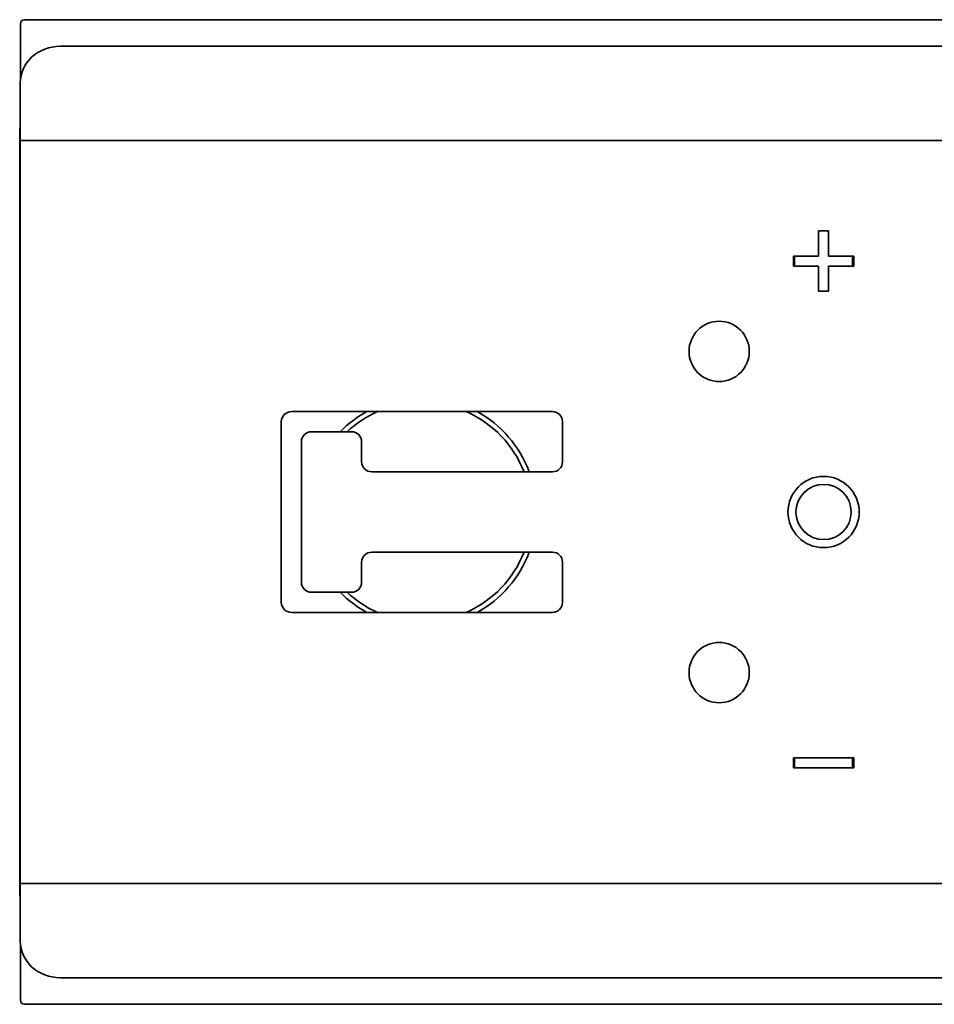
# Model space of a CAD drawing. Units: millimetres. Extents: x 35 to 2070, y 35 to 1450.
# Drawn here: x 272 to 318, y 766 to 815 of the extents above; entities that cross this region are included whole.
import ezdxf

# ---------------------------------------------------------------- set-up
doc = ezdxf.new("R2010")
doc.units = ezdxf.units.MM
doc.header["$LTSCALE"] = 5
doc.layers.add('Sichtbar (ISO)', color=7, linetype='Continuous', lineweight=35)

msp = doc.modelspace()

# ---------------------------------------------------------------- linework, layer by layer
at = {"layer": 'Sichtbar (ISO)'}
for p, q in [((551.799, 815.261), (272.224, 815.261)), ((272.024, 813.24), (272.024, 815.061)), ((427.012, 813.936), (274.012, 813.936)), ((272.012, 809.529), (272.012, 812.124)), ((271.986, 809.293), (272.012, 809.293)), ((271.986, 772.188), (271.986, 809.293)), ((272.012, 809.24), (272.012, 809.529)), ((327.374, 809.24), (272.012, 809.24)), ((272.012, 808.24), (272.012, 809.24)), ((272.012, 808.24), (272.012, 773.24)), ((311.762, 803.49), (311.762, 804.74)), ((311.762, 804.74), (312.262, 804.74)), ((312.262, 804.74), (312.262, 803.49)), ((310.512, 802.99), (310.512, 803.49)), ((310.512, 803.49), (311.762, 803.49)), ((310.564, 803.49), (310.564, 802.99)), ((312.262, 803.49), (313.512, 803.49)), ((313.459, 802.99), (313.459, 803.49)), ((313.512, 803.49), (313.512, 802.99)), ((311.762, 802.99), (310.512, 802.99)), ((311.762, 801.74), (311.762, 802.99)), ((313.512, 802.99), (312.262, 802.99)), ((312.262, 802.99), (312.262, 801.74)), ((312.262, 801.74), (311.762, 801.74)), ((285.512, 795.74), (298.512, 795.74)), ((285.012, 786.24), (285.012, 795.24)), ((299.012, 795.24), (299.012, 793.24)), ((288.512, 794.74), (286.512, 794.74)), ((286.012, 794.24), (286.012, 787.24)), ((289.012, 793.24), (289.012, 794.24)), ((298.512, 792.74), (289.512, 792.74)), ((289.512, 788.74), (298.512, 788.74)), ((289.012, 787.24), (289.012, 788.24)), ((299.012, 788.24), (299.012, 786.24)), ((286.512, 786.74), (288.512, 786.74)), ((298.512, 785.74), (285.512, 785.74)), ((310.512, 777.99), (310.512, 778.49)), ((310.512, 778.49), (313.512, 778.49)), ((310.564, 778.49), (310.564, 777.99)), ((313.459, 777.99), (313.459, 778.49)), ((313.512, 778.49), (313.512, 777.99)), ((313.512, 777.99), (310.512, 777.99)), ((272.012, 772.24), (272.012, 773.24)), ((272.012, 772.188), (271.986, 772.188)), ((272.012, 772.24), (272.012, 771.952)), ((327.374, 772.24), (272.012, 772.24)), ((272.012, 771.952), (272.012, 769.357)), ((272.024, 766.42), (272.024, 768.24)), ((274.012, 767.544), (427.012, 767.544)), ((272.224, 766.22), (551.799, 766.22))]:
    msp.add_line(p, q, dxfattribs=at)
for centre, radius in [((306.812, 798.74), 1.5), ((312.012, 790.74), 1.775), ((312.012, 790.74), 1.375), ((306.812, 782.74), 1.5)]:
    msp.add_circle(centre, radius, dxfattribs=at)
for centre, radius, start, end in [((285.512, 795.24), 0.5, 90, 180), ((292.012, 790.74), 5.707, 118.8252, 135.5027), ((292.012, 790.74), 5.466, 113.8372, 132.966), ((292.012, 790.74), 5.466, 21.4617, 66.1628), ((292.012, 790.74), 5.707, 20.5141, 61.1748), ((298.512, 795.24), 0.5, 0, 90), ((286.512, 794.24), 0.5, 90, 180), ((288.512, 794.24), 0.5, 0, 90), ((289.512, 793.24), 0.5, 180, 270), ((298.512, 793.24), 0.5, 270, 0), ((289.512, 788.24), 0.5, 90, 180), ((292.012, 790.74), 5.466, 293.8372, 338.5383), ((292.012, 790.74), 5.707, 298.8252, 339.4859), ((298.512, 788.24), 0.5, 0, 90), ((286.512, 787.24), 0.5, 180, 270), ((288.512, 787.24), 0.5, 270, 0), ((292.012, 790.74), 5.707, 224.4973, 241.1748), ((292.012, 790.74), 5.466, 227.034, 246.1628), ((285.512, 786.24), 0.5, 180, 270), ((298.512, 786.24), 0.5, 270, 0)]:
    msp.add_arc(centre, radius, start, end, dxfattribs=at)
for centre, major_axis, ratio, start_param, end_param in [((272.224, 815.061), (-0.141, 0.141), 0.999695, 5.497939, 7.068431), ((274.012, 812.124), (-2, 0), 0.906308, 4.712389, 6.283185), ((271.944, 813.24), (0, 4.628), 0.017455, 4.510378, 4.712389), ((271.944, 813.24), (0, 4.628), 0.017455, 3.690768, 4.150203), ((271.944, 768.24), (0, 4.628), 0.017455, 5.274575, 5.73401), ((274.012, 769.357), (-2, 0), 0.906308, 0, 1.570796), ((271.944, 768.24), (0, 4.628), 0.017455, 4.712389, 4.9144), ((272.224, 766.42), (-0.141, -0.141), 0.999695, 5.497939, 7.068431)]:
    msp.add_ellipse(centre, major_axis=major_axis, ratio=ratio, start_param=start_param, end_param=end_param, dxfattribs=at)

doc.saveas('drawing.dxf')
